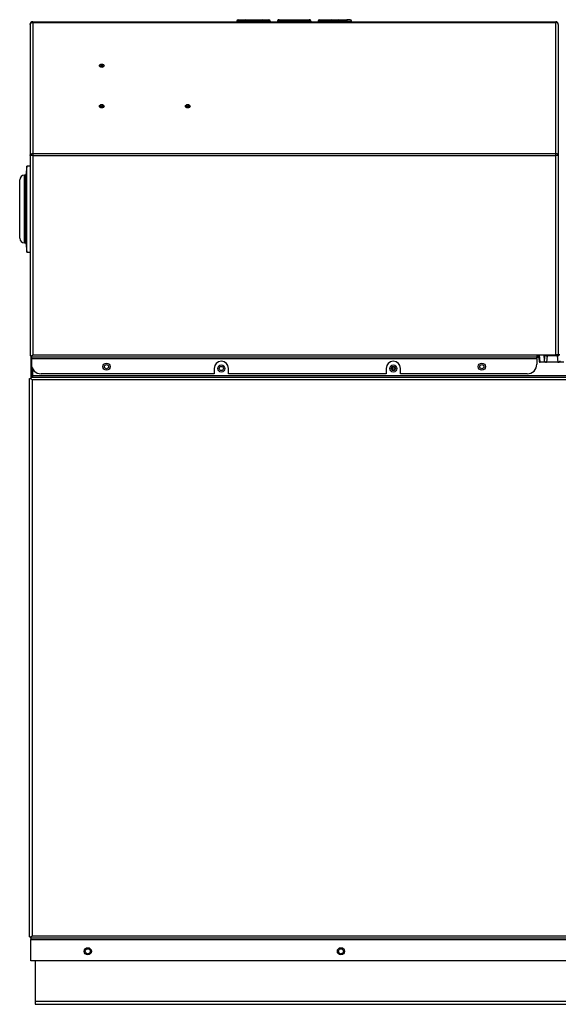
# Model space of a CAD drawing. Extents: x -7.2 to 85, y -21.2 to 35.4.
# Drawn here: x -7.2 to 6.9, y -21.2 to 4.5 of the extents above; entities that cross this region are included whole.
import ezdxf

# ---------------------------------------------------------------- set-up
doc = ezdxf.new("R2010")
doc.units = 0
doc.header["$MEASUREMENT"] = 0
for name, color, linetype in [('DEFAULT', 7, 'CONTINUOUS'), ('GKT2427', 7, 'CONTINUOUS'), ('JKA6138', 7, 'CONTINUOUS'), ('JKD6584', 7, 'CONTINUOUS'), ('JKD6944', 7, 'CONTINUOUS'), ('JKD6976', 7, 'CONTINUOUS'), ('JKD6980', 7, 'CONTINUOUS'), ('JKD6988', 7, 'CONTINUOUS'), ('JKD6993', 7, 'CONTINUOUS'), ('MSC2210', 7, 'CONTINUOUS')]:
    doc.layers.add(name, color=color, linetype=linetype)

# ---------------------------------------------------------------- blocks, each defined once
blk = doc.blocks.new('SE')
at = {"layer": 'GKT2427', "color": 7, "linetype": 'CONTINUOUS'}
for p, q in [((-6.982, 0.71), (-7.012, 0.473)), ((-6.982, -1.54), (-6.982, 0.71)), ((-6.898, 0.71), (-6.982, 0.71)), ((-7.17, -1.178), (-7.17, 0.348)), ((-7.045, -1.303), (-7.045, 0.473)), ((-7.012, 0.473), (-7.045, 0.473)), ((-7.012, -1.303), (-7.012, 0.473)), ((-7.045, -1.303), (-7.012, -1.303)), ((-7.012, -1.303), (-6.982, -1.54)), ((-6.982, -1.54), (-6.898, -1.54))]:
    blk.add_line(p, q, dxfattribs=at)
for centre, start, end in [((-7.045, 0.348), 90, 180), ((-7.045, -1.178), 180, 270)]:
    blk.add_arc(centre, 0.125, start, end, dxfattribs=at)
at = {"layer": 'JKA6138', "color": 7, "linetype": 'CONTINUOUS'}
for p, q in [((2.589, -4.64), (2.589, -4.537)), ((2.625, -4.64), (2.625, -4.537))]:
    blk.add_line(p, q, dxfattribs=at)
at = {"layer": 'JKD6584', "color": 7, "linetype": 'CONTINUOUS'}
blk.add_line((6.362, -4.26), (6.409, -4.26), dxfattribs=at)
at = {"layer": 'JKD6944', "color": 7, "linetype": 'CONTINUOUS'}
for p, q in [((-6.763, -20.101), (-6.763, -21.16)), ((-6.763, -21.16), (-6.763, -21.24)), ((-6.763, -21.16), (15.862, -21.16)), ((-6.763, -21.24), (15.862, -21.24))]:
    blk.add_line(p, q, dxfattribs=at)
for centre in [(-5.388, -19.851), (1.237, -19.851)]:
    blk.add_circle(centre, 0.065, dxfattribs=at)
at = {"layer": 'JKD6976', "color": 7, "linetype": 'CONTINUOUS'}
for centre in [(-1.893, -4.589), (2.607, -4.589)]:
    blk.add_circle(centre, 0.0545, dxfattribs=at)
at = {"layer": 'JKD6980', "color": 7, "linetype": 'CONTINUOUS'}
for p, q in [((-6.862, -4.261), (-6.862, -4.818)), ((-6.826, -4.818), (-6.826, -4.609)), ((-6.862, -4.87), (-6.862, -4.87)), ((-6.862, -19.46), (-6.862, -19.46))]:
    blk.add_line(p, q, dxfattribs=at)
at = {"layer": 'JKD6988', "color": 7, "linetype": 'CONTINUOUS'}
for p, q in [((-6.898, 4.421), (-6.898, 0.989)), ((-6.898, 4.421), (-6.898, 4.421)), ((-6.83, 4.489), (-6.83, 4.469)), ((-6.83, 4.489), (6.856, 4.489)), ((-6.83, 4.469), (6.856, 4.469)), ((-6.83, 4.469), (-6.83, 1.036)), ((-1.237, 4.507), (-1.487, 4.507)), ((-1.487, 4.507), (-1.487, 4.489)), ((-1.451, 4.543), (-1.273, 4.543)), ((-1.451, 4.489), (-1.273, 4.489)), ((-1.273, 4.543), (-0.826, 4.543)), ((-1.273, 4.489), (-1.237, 4.489)), ((-1.237, 4.507), (-1.237, 4.489)), ((-0.862, 4.507), (-1.237, 4.507)), ((-0.612, 4.507), (-0.862, 4.507)), ((-0.862, 4.507), (-0.862, 4.489)), ((-0.862, 4.489), (-0.826, 4.489)), ((-0.826, 4.543), (-0.648, 4.543)), ((-0.826, 4.489), (-0.648, 4.489)), ((-0.612, 4.507), (-0.612, 4.489)), ((-0.417, 4.507), (-0.424, 4.507)), ((-0.424, 4.507), (-0.424, 4.489)), ((0.444, 4.507), (-0.417, 4.507)), ((-0.417, 4.507), (-0.417, 4.489)), ((-0.388, 4.543), (-0.382, 4.543)), ((-0.382, 4.543), (0.409, 4.543)), ((0.409, 4.543), (0.415, 4.543)), ((0.451, 4.507), (0.444, 4.507)), ((0.444, 4.507), (0.444, 4.489)), ((0.451, 4.507), (0.451, 4.489)), ((0.763, 4.507), (0.638, 4.507)), ((0.638, 4.507), (0.638, 4.489)), ((0.674, 4.543), (0.763, 4.543)), ((0.763, 4.489), (0.674, 4.489)), ((0.763, 4.543), (0.987, 4.543)), ((0.763, 4.507), (0.763, 4.543)), ((0.951, 4.507), (0.763, 4.507)), ((0.763, 4.507), (0.763, 4.489)), ((1.201, 4.507), (0.951, 4.507)), ((0.951, 4.507), (0.951, 4.489)), ((0.951, 4.489), (1.201, 4.489)), ((0.987, 4.543), (1.165, 4.543)), ((1.165, 4.543), (1.388, 4.543)), ((1.201, 4.507), (1.201, 4.489)), ((1.388, 4.507), (1.201, 4.507)), ((1.477, 4.543), (1.388, 4.543)), ((1.388, 4.543), (1.388, 4.507)), ((1.388, 4.507), (1.513, 4.507)), ((1.388, 4.507), (1.388, 4.489)), ((1.388, 4.489), (1.477, 4.489)), ((1.513, 4.489), (1.513, 4.507)), ((6.856, 4.469), (6.856, 4.489)), ((6.856, 1.036), (6.856, 4.469)), ((6.924, 4.421), (6.924, 0.989)), ((6.924, 4.421), (6.924, 4.421)), ((-6.83, 1.036), (6.856, 1.036)), ((-6.83, 1.036), (-6.83, 0.988)), ((6.856, 0.988), (6.856, 1.036)), ((-6.898, 0.989), (-6.898, 0.987)), ((-6.898, 0.987), (-6.898, -4.261)), ((-6.83, 0.988), (6.856, 0.988)), ((-6.83, 0.988), (-6.83, -4.229)), ((6.856, -4.229), (6.856, 0.988)), ((6.924, 0.989), (6.924, 0.987)), ((6.924, 0.987), (6.924, -4.229)), ((-6.898, -4.261), (-6.862, -4.261)), ((-6.862, -4.261), (-6.83, -4.229)), ((-6.862, -4.261), (-6.83, -4.229)), ((-6.862, -4.297), (-6.862, -4.261)), ((-6.862, -4.297), (-6.862, -4.329)), ((6.362, -4.297), (-6.862, -4.297)), ((-6.862, -4.329), (6.362, -4.329)), ((-6.862, -4.48), (-6.862, -4.329)), ((-6.83, -4.229), (6.362, -4.229)), ((6.362, -4.229), (6.856, -4.229)), ((6.362, -4.229), (6.362, -4.297)), ((6.362, -4.329), (6.362, -4.297)), ((6.362, -4.329), (6.362, -4.48)), ((6.924, -4.229), (6.856, -4.229)), ((-2.08, -4.589), (-2.08, -4.73)), ((-1.705, -4.73), (-1.705, -4.589)), ((2.42, -4.589), (2.42, -4.73)), ((2.795, -4.73), (2.795, -4.589)), ((-2.08, -4.73), (-6.612, -4.73)), ((2.42, -4.73), (-1.705, -4.73)), ((6.112, -4.73), (2.795, -4.73))]:
    blk.add_line(p, q, dxfattribs=at)
for centre in [(-4.898, -4.542), (4.924, -4.542)]:
    blk.add_circle(centre, 0.094, dxfattribs=at)
for centre, radius, start, end in [((-6.83, 4.421), 0.068, 90, 180), ((-1.451, 4.507), 0.036, 90, 180), ((-1.273, 4.507), 0.036, 0, 90), ((-0.826, 4.507), 0.036, 90, 180), ((-0.648, 4.507), 0.036, 0, 90), ((-0.388, 4.507), 0.036, 90, 180), ((0.415, 4.507), 0.036, 0, 90), ((0.674, 4.507), 0.036, 90, 180), ((0.987, 4.507), 0.036, 90, 180), ((1.165, 4.507), 0.036, 0, 90), ((1.477, 4.507), 0.036, 0, 90), ((6.856, 4.421), 0.068, 0.003, 89.997), ((-6.836, -1.448), 2.436, 89.8638, 91.4631), ((6.86, -1.619), 2.607, 88.5893, 90.0839), ((-6.612, -4.48), 0.25, 180, 270), ((-1.893, -4.589), 0.188, 0, 180), ((2.607, -4.589), 0.188, 0, 180), ((6.112, -4.48), 0.25, 270, 360)]:
    blk.add_arc(centre, radius, start, end, dxfattribs=at)
for centre, major_axis in [((-5.023, 3.339), (-0.062, 0)), ((-5.023, 3.331), (-0.0365, 0)), ((-5.023, 3.317), (-0.0161, 0)), ((-5.023, 2.278), (-0.062, 0)), ((-2.773, 2.278), (-0.062, 0)), ((-5.023, 2.271), (-0.0365, 0)), ((-5.023, 2.256), (-0.0161, 0)), ((-2.773, 2.271), (-0.0365, 0)), ((-2.773, 2.256), (-0.0161, 0))]:
    blk.add_ellipse(centre, major_axis=major_axis, ratio=0.707107, dxfattribs=at)
for points, knots in [([(-6.898, 4.421), (-6.898, 4.424), (-6.897, 4.43), (-6.894, 4.436), (-6.891, 4.442), (-6.887, 4.448), (-6.881, 4.453), (-6.875, 4.457), (-6.868, 4.461), (-6.86, 4.464), (-6.852, 4.467), (-6.843, 4.469), (-6.834, 4.469), (-6.83, 4.469)], [0, 0, 0, 0, 0.125, 0.25, 0.25, 0.375, 0.5, 0.5, 0.625, 0.75, 0.75, 0.875, 1, 1, 1, 1]), ([(6.924, 4.421), (6.924, 4.427), (6.922, 4.433), (6.916, 4.445), (6.911, 4.45), (6.898, 4.459), (6.89, 4.463), (6.874, 4.468), (6.865, 4.469), (6.856, 4.469)], [0, 0, 0, 0, 0.25, 0.25, 0.5, 0.5, 0.75, 0.75, 1, 1, 1, 1]), ([(-6.898, 0.989), (-6.898, 0.995), (-6.896, 1.001), (-6.889, 1.013), (-6.884, 1.018), (-6.872, 1.027), (-6.864, 1.03), (-6.848, 1.035), (-6.839, 1.036), (-6.83, 1.036)], [0, 0, 0, 0, 0.25, 0.25, 0.5, 0.5, 0.75, 0.75, 1, 1, 1, 1]), ([(6.924, 0.989), (6.924, 0.992), (6.923, 0.998), (6.921, 1.004), (6.917, 1.01), (6.913, 1.015), (6.907, 1.02), (6.901, 1.025), (6.894, 1.029), (6.886, 1.031), (6.878, 1.034), (6.87, 1.036), (6.861, 1.036), (6.856, 1.036)], [0, 0, 0, 0, 0.125, 0.25, 0.25, 0.375, 0.5, 0.5, 0.625, 0.75, 0.75, 0.875, 1, 1, 1, 1])]:
    blk.add_open_spline(points, degree=3, knots=knots, dxfattribs=at)
for points, weights in [([(-6.83, 4.489), (-6.847, 4.489), (-6.862, 4.481)], [1, 0.970142500145, 1]), ([(-0.382, 4.543), (-0.417, 4.543), (-0.417, 4.507)], [1, 0.707106781187, 1]), ([(0.444, 4.507), (0.444, 4.543), (0.409, 4.543)], [1, 0.707106781186, 1])]:
    blk.add_rational_spline(points, weights, degree=2, dxfattribs=at)
at = {"layer": 'JKD6993', "color": 7, "linetype": 'CONTINUOUS'}
for p, q in [((-6.878, -4.291), (-6.862, -4.291)), ((-6.878, -4.291), (-6.878, -4.785)), ((6.362, -4.291), (6.412, -4.291)), ((-6.914, -4.854), (-6.878, -4.854)), ((-6.914, -19.476), (-6.914, -4.854)), ((-6.878, -4.785), (-6.878, -4.818)), ((-6.862, -4.785), (-6.878, -4.785)), ((-6.878, -4.818), (-6.878, -4.854)), ((-6.878, -4.818), (15.976, -4.818)), ((-6.878, -4.854), (-6.845, -4.887)), ((-6.878, -4.854), (-6.845, -4.887)), ((15.943, -4.887), (-6.845, -4.887)), ((-6.845, -4.887), (-6.845, -19.443)), ((15.924, -4.785), (-6.826, -4.785)), ((-6.914, -19.476), (-6.878, -19.476)), ((-6.878, -19.476), (-6.845, -19.443)), ((-6.878, -19.476), (-6.845, -19.443)), ((-6.878, -19.512), (-6.878, -19.476)), ((-6.878, -19.512), (-6.878, -19.545)), ((15.976, -19.512), (-6.878, -19.512)), ((-6.878, -19.545), (15.976, -19.545)), ((-6.878, -20.101), (-6.878, -19.545)), ((-6.845, -19.443), (15.943, -19.443)), ((15.976, -20.101), (-6.878, -20.101))]:
    blk.add_line(p, q, dxfattribs=at)
for centre, radius in [((-4.898, -4.542), 0.0545), ((-1.893, -4.589), 0.094), ((2.607, -4.589), 0.094), ((4.924, -4.542), 0.0545), ((-5.388, -19.851), 0.094), ((1.237, -19.851), 0.094)]:
    blk.add_circle(centre, radius, dxfattribs=at)
at = {"layer": 'MSC2210', "color": 7, "linetype": 'CONTINUOUS'}
for p, q in [((6.407, -4.229), (6.422, -4.4)), ((6.453, -4.427), (6.435, -4.229)), ((6.543, -4.229), (6.558, -4.391)), ((6.57, -4.229), (6.558, -4.391)), ((6.63, -4.259), (6.618, -4.427)), ((6.63, -4.229), (6.63, -4.259)), ((6.899, -4.259), (6.63, -4.259)), ((6.899, -4.229), (6.899, -4.259)), ((6.899, -4.259), (6.911, -4.427)), ((6.453, -4.427), (6.451, -4.427)), ((6.618, -4.427), (6.453, -4.427)), ((6.911, -4.427), (6.618, -4.427)), ((7.067, -4.427), (6.911, -4.427))]:
    blk.add_line(p, q, dxfattribs=at)
for points, weights in [([(6.574, -4.229), (6.588, -4.257), (6.63, -4.259)], [1, 0.81910864902, 1]), ([(6.899, -4.259), (6.955, -4.257), (6.958, -4.216)], [1, 0.725349715909, 1]), ([(6.422, -4.397), (6.421, -4.427), (6.451, -4.427)], [1, 0.707106781178, 1]), ([(6.558, -4.391), (6.561, -4.427), (6.618, -4.427)], [1, 0.725350143639, 1]), ([(6.911, -4.427), (6.968, -4.427), (6.971, -4.391)], [1, 0.725350107874, 1])]:
    blk.add_rational_spline(points, weights, degree=2, dxfattribs=at)

msp = doc.modelspace()

# ---------------------------------------------------------------- block references
at = {"layer": 'DEFAULT'}
msp.add_blockref('SE', (0, 0), dxfattribs=at)

doc.saveas('drawing.dxf')
